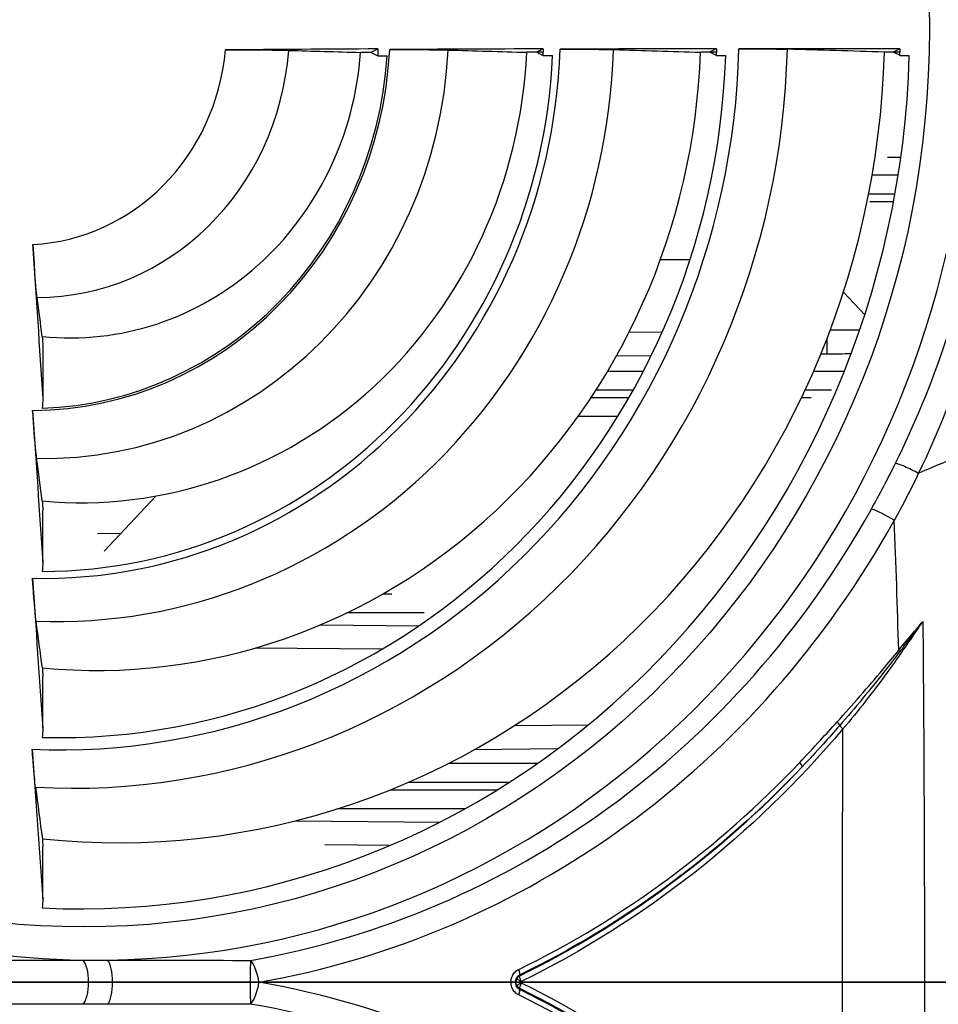
# Model space of a CAD drawing. Extents: x -255 to 246, y -175 to 175.
# Drawn here: x -196 to -138, y -1 to 61 of the extents above; entities that cross this region are included whole.
import ezdxf

# ---------------------------------------------------------------- set-up
doc = ezdxf.new("R2010")
doc.units = 0
doc.layers.add('ORTHO$2', color=7, linetype='CONTINUOUS')
doc.layers.add('TOP$1', color=7, linetype='CONTINUOUS')

msp = doc.modelspace()

# ---------------------------------------------------------------- linework, layer by layer
at = {"layer": 'ORTHO$2', "color": 155, "linetype": 'CONTINUOUS'}
for p, q in [((-248.131, 0, 39.76), (-194.4, 0, 59.056)), ((-147.313, 0, 73.692), (-247.406, 0, 37.747)), ((-246.683, 0, 41.277), (-194.627, 0, 59.971)), ((-136.269, 0, 83.037), (-246.599, 0, 43.416)), ((-245.359, 0, 46.157), (-138.97, 0, 84.363)), ((-217.203, 0, -36.052), (54.266, 0, -36.052)), ((54.44, 0, -2.853), (-215.241, 0, -2.853)), ((-215.203, 0, -0.644), (51.193, 0, -0.644)), ((-215.154, 0, 0.461), (50.954, 0, 0.461)), ((51.005, 0, 10.539), (-214.874, 0, 10.539)), ((-214.821, 0, 12), (-140.64, 0, 12)), ((-27.917, 0, -142.515), (-212.083, 0, -142.515)), ((-128.505, 0, 47.931), (-209.206, 0, 12)), ((-206.061, 0, -53.142), (-151.039, 0, -53.142)), ((-151.039, 0, -141.858), (-206.061, 0, -141.858)), ((-205.833, 0, 13.283), (-128.898, 0, 47.537)), ((-128.424, 0, 46.472), (-203.224, 0, 13.169)), ((-203.224, 0, 13.169), (-143.996, 0, 13.169)), ((-157.51, 0, -55.141), (-199.59, 0, -55.141)), ((-199.59, 0, -139.859), (-157.51, 0, -139.859)), ((-199.511, 0, -144.026), (-20.267, 0, -144.026)), ((-20.264, 0, -145), (-199.478, 0, -145)), ((-157.819, 0, -57.234), (-199.281, 0, -57.234)), ((-199.281, 0, -55.38), (-157.819, 0, -55.38)), ((-199.281, 0, -137.766), (-157.819, 0, -137.766)), ((-199.281, 0, -135.911), (-157.819, 0, -135.911)), ((-157.819, 0, -139.62), (-199.281, 0, -139.62)), ((-157.819, 0, -59.089), (-199.281, 0, -59.089)), ((-195.417, 0, 68.723), (-150.946, 0, 84.693)), ((-195.399, 0, 72.15), (-162.2, 0, 84.073)), ((-195.389, 0, 74.559), (-172.922, 0, 82.628)), ((-195.378, 0, 76.066), (-183.245, 0, 80.424)), ((-147.904, 0, 83.357), (-195.21, 0, 66.369)), ((-158.836, 0, 82.755), (-194.946, 0, 69.787)), ((-173.075, 0, 82.597), (-194.787, 0, 74.8)), ((-162.671, 0, 84.023), (-194.786, 0, 72.49)), ((-151.777, 0, 84.674), (-194.785, 0, 69.229)), ((-140.23, 0, 84.437), (-194.784, 0, 64.846)), ((-186.829, 0, 62.771), (-147.006, 0, 77.073)), ((-186.42, 0, 61.922), (-148.037, 0, 75.705)), ((-157.819, 0, -55.38), (-157.819, 0, -57.234)), ((-157.819, 0, -59.089), (-157.819, 0, -57.234)), ((-157.819, 0, -135.911), (-157.819, 0, -137.766)), ((-157.819, 0, -139.62), (-157.819, 0, -137.766)), ((-155.984, 0, -56.2), (-157.571, 0, -55.241)), ((-157.571, 0, -139.759), (-155.984, 0, -138.8)), ((-155.937, 0, -56.124), (-157.51, 0, -55.141)), ((-157.51, 0, -139.859), (-155.937, 0, -138.876)), ((-155.984, 0, -56.2), (-154.397, 0, -57.158)), ((-154.397, 0, -137.842), (-155.984, 0, -138.8)), ((-150.976, 0, -53.229), (-150.976, 0, -55.228)), ((-150.976, 0, -53.229), (-147.624, 0, -53.229)), ((-147.624, 0, -55.228), (-150.976, 0, -55.228)), ((-147.624, 0, -141.771), (-150.976, 0, -141.771)), ((-150.976, 0, -139.772), (-150.976, 0, -141.771)), ((-150.976, 0, -139.772), (-147.624, 0, -139.772)), ((-147.624, 0, -53.229), (-147.624, 0, -55.228)), ((-147.624, 0, -139.772), (-147.624, 0, -141.771)), ((-147.561, 0, -53.142), (-92.439, 0, -53.142)), ((-92.439, 0, -141.858), (-147.561, 0, -141.858)), ((-142.616, 0, -56.2), (-144.203, 0, -57.158)), ((-144.203, 0, -137.842), (-142.616, 0, -138.8)), ((-143.346, 0, 14.923), (-143.344, 0, 14.921)), ((-143.344, 0, 14.921), (-138.813, 0, 14.921)), ((-143.278, 0, 17.32), (-143.276, 0, 17.318)), ((-134.721, 0, 17.318), (-143.276, 0, 17.318)), ((-141.09, 0, -55.141), (-142.663, 0, -56.124)), ((-142.663, 0, -138.876), (-141.09, 0, -139.859)), ((-141.029, 0, -55.241), (-142.616, 0, -56.2)), ((-142.616, 0, -138.8), (-141.029, 0, -139.759)), ((-142.579, 0, 18), (-134.539, 0, 18)), ((-98.91, 0, -55.141), (-141.09, 0, -55.141)), ((-141.09, 0, -139.859), (-98.91, 0, -139.859)), ((-140.781, 0, -57.234), (-140.781, 0, -55.38)), ((-99.219, 0, -57.234), (-140.781, 0, -57.234)), ((-140.781, 0, -55.38), (-99.219, 0, -55.38)), ((-140.781, 0, -57.234), (-140.781, 0, -59.089)), ((-99.219, 0, -59.089), (-140.781, 0, -59.089)), ((-140.781, 0, -135.911), (-140.781, 0, -137.766)), ((-140.781, 0, -137.766), (-99.219, 0, -137.766)), ((-140.781, 0, -135.911), (-99.219, 0, -135.911)), ((-99.219, 0, -139.62), (-140.781, 0, -139.62)), ((-140.781, 0, -139.62), (-140.781, 0, -137.766))]:
    msp.add_line(p, q, dxfattribs=at)
at = {"layer": 'ORTHO$2', "color": 155, "linetype": 'CONTINUOUS', "extrusion": (0, 1, 0)}
for centre, radius in [((182, -92.5), 24.501), ((182, -92.5), 19), ((182, -92.5), 18), ((182, -92.5), 17.5), ((182, -92.5), 16), ((120, -92.5), 24.501)]:
    msp.add_circle(centre, radius, dxfattribs=at)
at = {"layer": 'ORTHO$2', "color": 155, "linetype": 'CONTINUOUS', "extrusion": (0, -1, 0)}
for centre, radius in [((-182, -92.5), 23.002), ((-182, -92.5), 23), ((-182, -92.5), 0.197), ((-120, -92.5), 23.002), ((-120, -92.5), 23), ((-120, -92.5), 19)]:
    msp.add_circle(centre, radius, dxfattribs=at)
for centre, radius, start, end in [((-148.875, -55.286), 140, 85.94308, 133.56488), ((-142.579, 17.3), 0.7, 90, 178.37992), ((-139.253, 80.373), 4, 41.75398, 85.94308)]:
    msp.add_arc(centre, radius, start, end, dxfattribs=at)
for centre, major_axis, ratio, start_param, end_param in [((0, 0, 14.497), (6000.661, 0), 0.026186, 4.677036, 4.707749), ((-194.907, 0, 60.468), (-0.507, 0, 1.412), 0.069086, 3.141593, 4.328417), ((-186.927, 0, 63.333), (-0.507, 0, 1.412), 0.070357, 1.954769, 3.141593), ((-148.877, 0, -55.157), (139.88, 0, 3.204), 0.999657, 1.72599, 1.796065), ((-148.874, 0, -55.237), (-139.95, 0, 3.206), 0.999657, 4.909044, 4.913302), ((-148.877, 0, -55.156), (139.878, 0, 3.204), 0.999657, 1.650897, 1.720606), ((-148.874, 0, -55.236), (-139.949, 0, 3.206), 0.999657, 4.834008, 4.838248), ((-148.877, 0, -55.156), (139.878, 0, 3.204), 0.999657, 1.572866, 1.643263), ((-154.72, 0, -52.163), (-0.978, 0, 1.745), 0.478603, 2.277713, 3.093025), ((-154.72, 0, -142.837), (0.978, 0, 1.745), 0.478603, 0.048568, 0.86388), ((-148.874, 0, -55.236), (-139.949, 0, 3.206), 0.999657, 4.75603, 4.760266), ((-148.877, 0, -55.156), (139.878, 0, 3.204), 0.999657, 1.490313, 1.562686), ((-147.294, 0, 73.635), (-0.744, 0, 2.071), 0.000637, 4.739977, 6.283185), ((-146.172, 0, 77.969), (-0.507, 0, 1.412), 0.782505, 1.954769, 3.141593), ((-144.884, 0, 78.422), (0.489, 0, -1.418), 0.803079, 5.106506, 6.280845), ((-143.88, 0, -52.163), (-0.978, 0, -1.745), 0.478603, 0.048568, 0.86388), ((-143.88, 0, -142.837), (0.978, 0, -1.745), 0.478603, 2.277713, 3.093025), ((-144.516, 0, -39.895), (0.752, 0, -1.853), 0.012463, 0.961921, 1.537491), ((-118.453, 0, 1.327), (-27.039, 0, 75.292), 0.995406, 5.896276, 6.268622), ((-142.579, 0, 17.3), (0, 0, -0.7), 0.997039, 3.141593, 4.686209), ((-148.874, 0, -55.236), (-139.949, 0, 3.206), 0.999657, 4.673504, 4.677757), ((-140.64, 0, 15), (0, 0, 3), 0.609312, 3.141593, 4.686209)]:
    msp.add_ellipse(centre, major_axis=major_axis, ratio=ratio, start_param=start_param, end_param=end_param, dxfattribs=at)
at = {"layer": 'ORTHO$2', "color": 155, "linetype": 'CONTINUOUS'}
for points, degree in [([(-149.009, 0, -45), (-176.172, 0, -45), (-203.331, 0, -45), (-230.483, 0, -45)], 3), ([(-230.477, 0, -51.624), (-194.163, 0, -51.624), (-157.836, 0, -51.624), (-121.502, 0, -51.624)], 3), ([(-121.484, 0, -52.5), (-157.812, 0, -52.5), (-194.133, 0, -52.5), (-230.442, 0, -52.5)], 3), ([(-144.468, 0, -39.948), (-170.922, 0, -39.948), (-197.372, 0, -39.948), (-223.815, 0, -39.948)], 3), ([(-223.741, 0, -38), (-130.237, 0, -38), (-36.655, 0, -38), (56.905, 0, -38)], 3), ([(-27.849, 0, -143.66), (-86.439, 0, -143.653), (-145.021, 0, -143.623), (-203.579, 0, -143.571)], 3), ([(-195.417, 0, 68.723), (-195.194, 0, 67.641), (-194.975, 0, 66.434), (-194.742, 0, 65.113)], 3), ([(-195.399, 0, 72.15), (-195.183, 0, 71.367), (-194.972, 0, 70.462), (-194.742, 0, 69.448)], 3), ([(-195.389, 0, 74.559), (-195.178, 0, 74.043), (-194.972, 0, 73.406), (-194.742, 0, 72.66)], 3), ([(-195.378, 0, 76.066), (-195.173, 0, 75.804), (-194.976, 0, 75.418), (-194.742, 0, 74.925)], 3), ([(-194.742, 0, 74.925), (-194.757, 0, 74.884), (-194.772, 0, 74.842), (-194.787, 0, 74.8)], 3), ([(-194.742, 0, 72.66), (-194.757, 0, 72.604), (-194.771, 0, 72.547), (-194.786, 0, 72.49)], 3), ([(-194.742, 0, 69.448), (-194.756, 0, 69.376), (-194.771, 0, 69.303), (-194.785, 0, 69.229)], 3), ([(-194.742, 0, 65.113), (-194.756, 0, 65.025), (-194.77, 0, 64.935), (-194.784, 0, 64.846)], 3), ([(-194.627, 0, 59.971), (-192.029, 0, 60.904), (-189.427, 0, 61.839), (-186.829, 0, 62.771)], 3), ([(-186.42, 0, 61.922), (-189.079, 0, 60.967), (-191.74, 0, 60.011), (-194.4, 0, 59.056)], 3), ([(-173.663, 0, 82.497), (-173.663, 0, 82.495), (-173.663, 0, 82.494), (-173.663, 0, 82.492)], 3), ([(-163.262, 0, 83.967), (-163.262, 0, 83.966), (-163.262, 0, 83.965), (-163.262, 0, 83.963)], 3), ([(-158.836, 0, 82.755), (-158.697, 0, 82.599), (-158.558, 0, 82.444), (-158.42, 0, 82.289)], 3), ([(-157.571, 0, -55.241), (-157.551, 0, -55.207), (-157.53, 0, -55.174), (-157.51, 0, -55.141)], 3), ([(-157.51, 0, -139.859), (-157.53, 0, -139.826), (-157.551, 0, -139.793), (-157.571, 0, -139.759)], 3), ([(-154.72, 0, -141.348), (-155.729, 0, -141.066), (-156.653, 0, -140.545), (-157.51, 0, -139.859)], 3), ([(-155.937, 0, -56.124), (-155.953, 0, -56.149), (-155.969, 0, -56.174), (-155.984, 0, -56.2)], 3), ([(-155.984, 0, -138.8), (-155.969, 0, -138.826), (-155.953, 0, -138.851), (-155.937, 0, -138.876)], 3), ([(-153.784, 0, -53.928), (-154.669, 0, -54.415), (-155.368, 0, -55.213), (-155.937, 0, -56.124)], 3), ([(-155.937, 0, -138.876), (-155.368, 0, -139.787), (-154.669, 0, -140.585), (-153.784, 0, -141.072)], 3), ([(-154.72, 0, -53.652), (-153.506, 0, -53.312), (-152.271, 0, -53.158), (-151.039, 0, -53.142)], 3), ([(-151.039, 0, -141.858), (-152.271, 0, -141.842), (-153.506, 0, -141.688), (-154.72, 0, -141.348)], 3), ([(-151.039, 0, -53.142), (-151.956, 0, -53.173), (-152.879, 0, -53.412), (-153.784, 0, -53.928)], 3), ([(-153.784, 0, -53.928), (-152.927, 0, -53.474), (-151.96, 0, -53.23), (-150.976, 0, -53.229)], 3), ([(-153.784, 0, -141.072), (-152.879, 0, -141.588), (-151.956, 0, -141.827), (-151.039, 0, -141.858)], 3), ([(-150.976, 0, -141.771), (-151.959, 0, -141.77), (-152.928, 0, -141.526), (-153.784, 0, -141.072)], 3), ([(-152.371, 0, 84.661), (-152.374, 0, 84.593), (-152.378, 0, 84.525), (-152.382, 0, 84.457)], 3), ([(-152.37, 0, 84.665), (-152.371, 0, 84.664), (-152.371, 0, 84.662), (-152.371, 0, 84.661)], 3), ([(-134.196, 0, -45), (-137.858, 0, -45), (-143.318, 0, -45), (-149.009, 0, -45)], 3), ([(-148.929, 0, -41.948), (-147.456, 0, -41.252), (-145.978, 0, -40.56), (-144.468, 0, -39.948)], 3), ([(-134.115, 0, -41.927), (-137.777, 0, -41.926), (-143.238, 0, -41.933), (-148.929, 0, -41.948)], 3), ([(-144.068, 0, -40.948), (-145.68, 0, -41.258), (-147.303, 0, -41.603), (-148.929, 0, -41.948)], 3), ([(-148.037, 0, 75.705), (-147.161, 0, 76.02), (-146.367, 0, 76.305), (-145.665, 0, 76.557)], 3), ([(-146.771, 0, 82.088), (-147.149, 0, 82.511), (-147.526, 0, 82.934), (-147.904, 0, 83.357)], 3), ([(-147.624, 0, -53.229), (-146.641, 0, -53.23), (-145.672, 0, -53.474), (-144.816, 0, -53.928)], 3), ([(-144.816, 0, -141.072), (-145.673, 0, -141.526), (-146.64, 0, -141.77), (-147.624, 0, -141.771)], 3), ([(-144.816, 0, -53.928), (-145.721, 0, -53.412), (-146.644, 0, -53.173), (-147.561, 0, -53.142)], 3), ([(-147.561, 0, -53.142), (-146.329, 0, -53.158), (-145.094, 0, -53.312), (-143.88, 0, -53.652)], 3), ([(-143.88, 0, -141.348), (-145.094, 0, -141.688), (-146.329, 0, -141.842), (-147.561, 0, -141.858)], 3), ([(-147.561, 0, -141.858), (-146.644, 0, -141.827), (-145.721, 0, -141.588), (-144.816, 0, -141.072)], 3), ([(-147.006, 0, 77.073), (-146.578, 0, 77.226), (-146.159, 0, 77.374), (-145.748, 0, 77.515)], 3), ([(-144.398, 0, 77.004), (-144.811, 0, 76.861), (-145.234, 0, 76.712), (-145.665, 0, 76.557)], 3), ([(-142.663, 0, -56.124), (-143.232, 0, -55.213), (-143.931, 0, -54.415), (-144.816, 0, -53.928)], 3), ([(-144.816, 0, -141.072), (-143.931, 0, -140.585), (-143.232, 0, -139.787), (-142.663, 0, -138.876)], 3), ([(-143.88, 0, -53.652), (-142.871, 0, -53.934), (-141.947, 0, -54.455), (-141.09, 0, -55.141)], 3), ([(-143.276, 0, 17.32), (-143.345, 0, 14.923)], 1), ([(-142.616, 0, -56.2), (-142.631, 0, -56.174), (-142.647, 0, -56.149), (-142.663, 0, -56.124)], 3), ([(-142.663, 0, -138.876), (-142.647, 0, -138.851), (-142.631, 0, -138.826), (-142.616, 0, -138.8)], 3), ([(-141.09, 0, -55.141), (-141.07, 0, -55.174), (-141.049, 0, -55.207), (-141.029, 0, -55.241)], 3), ([(-141.029, 0, -139.759), (-141.049, 0, -139.793), (-141.07, 0, -139.826), (-141.09, 0, -139.859)], 3), ([(-140.825, 0, 84.473), (-140.83, 0, 84.388), (-140.834, 0, 84.303), (-140.839, 0, 84.218)], 3), ([(-140.825, 0, 84.477), (-140.825, 0, 84.476), (-140.825, 0, 84.474), (-140.825, 0, 84.473)], 3), ([(-138.813, 0, 14.921), (-137.541, 0, 14.921), (-136.139, 0, 14.484), (-134.632, 0, 14.185)], 3)]:
    msp.add_open_spline(points, degree=degree, dxfattribs=at)
for points, knots in [([(-183.245, 0, 80.424), (-182.809, 0, 80.534), (-182.348, 0, 80.571), (-181.452, 0, 80.491), (-181.005, 0, 80.374), (-180.493, 0, 80.14), (-180.392, 0, 80.089), (-180.293, 0, 80.034)], [0, 0, 0, 0, 0.444243, 0.444243, 0.888606, 0.888606, 1, 1, 1, 1]), ([(-172.922, 0, 82.628), (-172.481, 0, 82.704), (-172.02, 0, 82.706), (-171.136, 0, 82.56), (-170.701, 0, 82.409), (-169.913, 0, 81.977), (-169.55, 0, 81.688), (-169.25, 0, 81.351)], [0, 0, 0, 0, 0.332579, 0.332579, 0.665191, 0.665191, 1, 1, 1, 1]), ([(-162.2, 0, 84.073), (-161.755, 0, 84.115), (-161.296, 0, 84.082), (-160.426, 0, 83.867), (-160.004, 0, 83.684), (-159.63, 0, 83.439), (-159.337, 0, 83.247), (-159.068, 0, 83.015), (-158.836, 0, 82.755)], [0, 0, 0, 0, 0.360182, 0.360182, 0.720382, 0.720382, 0.720382, 1, 1, 1, 1]), ([(-155.984, 0, -56.2), (-156.108, 0, -56.405), (-156.269, 0, -56.592), (-156.639, 0, -56.897), (-156.853, 0, -57.02), (-157.313, 0, -57.189), (-157.568, 0, -57.234), (-157.819, 0, -57.234)], [0, 0, 0, 0, 0.328202, 0.328202, 0.656409, 0.656409, 1, 1, 1, 1]), ([(-157.819, 0, -55.38), (-157.786, 0, -55.38), (-157.753, 0, -55.375), (-157.707, 0, -55.359), (-157.692, 0, -55.352), (-157.649, 0, -55.328), (-157.623, 0, -55.307), (-157.59, 0, -55.27), (-157.58, 0, -55.256), (-157.571, 0, -55.241)], [0, 0, 0, 0, 0.329403, 0.329403, 0.498103, 0.498103, 0.826445, 0.826445, 1, 1, 1, 1]), ([(-154.397, 0, -57.158), (-154.629, 0, -57.541), (-154.929, 0, -57.889), (-155.619, 0, -58.459), (-156.018, 0, -58.688), (-156.877, 0, -59.004), (-157.351, 0, -59.089), (-157.819, 0, -59.089)], [0, 0, 0, 0, 0.328241, 0.328241, 0.656484, 0.656484, 1, 1, 1, 1]), ([(-157.819, 0, -137.766), (-157.579, 0, -137.766), (-157.336, 0, -137.807), (-156.883, 0, -137.966), (-156.667, 0, -138.085), (-156.284, 0, -138.392), (-156.114, 0, -138.586), (-155.984, 0, -138.8)], [0, 0, 0, 0, 0.328391, 0.328391, 0.656799, 0.656799, 1, 1, 1, 1]), ([(-157.819, 0, -135.911), (-157.371, 0, -135.911), (-156.918, 0, -135.989), (-156.073, 0, -136.285), (-155.671, 0, -136.508), (-154.956, 0, -137.079), (-154.639, 0, -137.442), (-154.397, 0, -137.842)], [0, 0, 0, 0, 0.328337, 0.328337, 0.656682, 0.656682, 1, 1, 1, 1]), ([(-157.571, 0, -139.759), (-157.58, 0, -139.744), (-157.59, 0, -139.73), (-157.623, 0, -139.693), (-157.649, 0, -139.672), (-157.692, 0, -139.648), (-157.707, 0, -139.641), (-157.753, 0, -139.625), (-157.786, 0, -139.62), (-157.819, 0, -139.62)], [0, 0, 0, 0, 0.173792, 0.173792, 0.502131, 0.502131, 0.670045, 0.670045, 1, 1, 1, 1]), ([(-157.51, 0, -55.141), (-157.481, 0, -55.118), (-157.452, 0, -55.095), (-157.015, 0, -54.752), (-156.583, 0, -54.461), (-155.685, 0, -53.979), (-155.21, 0, -53.789), (-154.72, 0, -53.652)], [0, 0, 0, 0, 0.033847, 0.033847, 0.51161, 0.51161, 1, 1, 1, 1]), ([(-150.976, 0, -55.228), (-151.443, 0, -55.228), (-151.918, 0, -55.313), (-152.776, 0, -55.629), (-153.175, 0, -55.858), (-153.865, 0, -56.427), (-154.166, 0, -56.775), (-154.397, 0, -57.158)], [0, 0, 0, 0, 0.343517, 0.343517, 0.67176, 0.67176, 1, 1, 1, 1]), ([(-154.397, 0, -137.842), (-154.156, 0, -138.242), (-153.838, 0, -138.604), (-153.124, 0, -139.175), (-152.721, 0, -139.398), (-151.877, 0, -139.695), (-151.423, 0, -139.772), (-150.976, 0, -139.772)], [0, 0, 0, 0, 0.343322, 0.343322, 0.671666, 0.671666, 1, 1, 1, 1]), ([(-151.039, 0, -53.142), (-151.022, 0, -53.165), (-151.006, 0, -53.187), (-150.985, 0, -53.216), (-150.981, 0, -53.223), (-150.976, 0, -53.229)], [0, 0, 0, 0, 0.77208, 0.77208, 1, 1, 1, 1]), ([(-150.976, 0, -141.771), (-150.981, 0, -141.777), (-150.985, 0, -141.784), (-151.006, 0, -141.813), (-151.022, 0, -141.835), (-151.039, 0, -141.858)], [0, 0, 0, 0, 0.22792, 0.22792, 1, 1, 1, 1]), ([(-150.946, 0, 84.693), (-150.499, 0, 84.7), (-150.044, 0, 84.629), (-149.195, 0, 84.346), (-148.79, 0, 84.129), (-148.436, 0, 83.855), (-148.244, 0, 83.706), (-148.065, 0, 83.539), (-147.904, 0, 83.357)], [0, 0, 0, 0, 0.394104, 0.394104, 0.788219, 0.788219, 0.788219, 1, 1, 1, 1]), ([(-149.009, 0, -45), (-148.987, 0, -44.167), (-148.965, 0, -43.333), (-148.941, 0, -42.423), (-148.939, 0, -42.346), (-148.935, 0, -42.162), (-148.932, 0, -42.055), (-148.929, 0, -41.948)], [0, 0, 0, 0, 0.81904, 0.81904, 0.89461, 0.89461, 1, 1, 1, 1]), ([(-148.037, 0, 75.705), (-142.32, 0, 77.759), (-136.482, 0, 79.139), (-124.576, 0, 80.602), (-118.458, 0, 80.671), (-112.415, 0, 80.047)], [0, 0, 0, 0, 0.5, 0.5, 1, 1, 1, 1]), ([(-147.624, 0, -53.229), (-147.619, 0, -53.223), (-147.615, 0, -53.216), (-147.594, 0, -53.187), (-147.578, 0, -53.165), (-147.561, 0, -53.142)], [0, 0, 0, 0, 0.22792, 0.22792, 1, 1, 1, 1]), ([(-144.203, 0, -57.158), (-144.444, 0, -56.758), (-144.762, 0, -56.396), (-145.476, 0, -55.825), (-145.879, 0, -55.602), (-146.723, 0, -55.305), (-147.177, 0, -55.228), (-147.624, 0, -55.228)], [0, 0, 0, 0, 0.343322, 0.343322, 0.671666, 0.671666, 1, 1, 1, 1]), ([(-147.624, 0, -139.772), (-147.157, 0, -139.772), (-146.682, 0, -139.687), (-145.824, 0, -139.371), (-145.425, 0, -139.142), (-144.735, 0, -138.573), (-144.434, 0, -138.225), (-144.203, 0, -137.842)], [0, 0, 0, 0, 0.343517, 0.343517, 0.67176, 0.67176, 1, 1, 1, 1]), ([(-147.561, 0, -141.858), (-147.578, 0, -141.835), (-147.594, 0, -141.813), (-147.615, 0, -141.784), (-147.619, 0, -141.777), (-147.624, 0, -141.771)], [0, 0, 0, 0, 0.77208, 0.77208, 1, 1, 1, 1]), ([(-112.659, 0, 77.919), (-118.539, 0, 78.525), (-124.485, 0, 78.457), (-136.07, 0, 77.034), (-141.75, 0, 75.69), (-147.313, 0, 73.692)], [0, 0, 0, 0, 0.5, 0.5, 1, 1, 1, 1]), ([(-143.344, 0, 14.921), (-143.354, 0, 14.586), (-143.422, 0, 14.247), (-143.663, 0, 13.619), (-143.839, 0, 13.322), (-144.275, 0, 12.809), (-144.54, 0, 12.586), (-145.121, 0, 12.244), (-145.446, 0, 12.121), (-145.777, 0, 12.056), (-145.967, 0, 12.019), (-146.162, 0, 12), (-146.357, 0, 12)], [0, 0, 0, 0, 0.21841, 0.21841, 0.436888, 0.436888, 0.655853, 0.655853, 0.875075, 0.875075, 0.875075, 1, 1, 1, 1]), ([(-145.748, 0, 77.515), (-142.61, 0, 78.597), (-140.141, 0, 79.449), (-136.484, 0, 80.711), (-135.325, 0, 81.11), (-134.796, 0, 81.296), (-134.738, 0, 81.318), (-134.739, 0, 81.319)], [0, 0, 0, 0, 0.438158, 0.438158, 0.876315, 0.876315, 1, 1, 1, 1]), ([(-144.468, 0, -39.948), (-143.264, 0, -39.703), (-142.064, 0, -39.428), (-139.632, 0, -39.082), (-138.409, 0, -39), (-137.179, 0, -39)], [0, 0, 0, 0, 0.5, 0.5, 1, 1, 1, 1]), ([(-133.344, 0, 80.843), (-133.343, 0, 80.843), (-133.401, 0, 80.821), (-133.928, 0, 80.635), (-135.081, 0, 80.233), (-138.726, 0, 78.966), (-141.245, 0, 78.091), (-144.398, 0, 77.004)], [0, 0, 0, 0, 0.124401, 0.124401, 0.5622, 0.5622, 1, 1, 1, 1]), ([(-140.781, 0, -59.089), (-141.229, 0, -59.089), (-141.682, 0, -59.011), (-142.527, 0, -58.715), (-142.929, 0, -58.492), (-143.644, 0, -57.921), (-143.961, 0, -57.558), (-144.203, 0, -57.158)], [0, 0, 0, 0, 0.328337, 0.328337, 0.656682, 0.656682, 1, 1, 1, 1]), ([(-144.203, 0, -137.842), (-143.971, 0, -137.459), (-143.671, 0, -137.111), (-142.981, 0, -136.541), (-142.582, 0, -136.312), (-141.723, 0, -135.996), (-141.249, 0, -135.911), (-140.781, 0, -135.911)], [0, 0, 0, 0, 0.328241, 0.328241, 0.656484, 0.656484, 1, 1, 1, 1]), ([(-137.218, 0, -40), (-138.351, 0, -40), (-139.495, 0, -40.098), (-141.789, 0, -40.463), (-142.925, 0, -40.727), (-144.068, 0, -40.948)], [0, 0, 0, 0, 0.5, 0.5, 1, 1, 1, 1]), ([(-141.09, 0, -139.859), (-141.119, 0, -139.882), (-141.148, 0, -139.905), (-141.585, 0, -140.248), (-142.017, 0, -140.539), (-142.915, 0, -141.021), (-143.39, 0, -141.211), (-143.88, 0, -141.348)], [0, 0, 0, 0, 0.033847, 0.033847, 0.51161, 0.51161, 1, 1, 1, 1]), ([(-143.276, 0, 17.318), (-143.283, 0, 17.079), (-143.29, 0, 16.84), (-143.313, 0, 16.041), (-143.328, 0, 15.481), (-143.344, 0, 14.921)], [0, 0, 0, 0, 0.299231, 0.299231, 1, 1, 1, 1]), ([(-140.781, 0, -57.234), (-141.021, 0, -57.234), (-141.264, 0, -57.193), (-141.717, 0, -57.034), (-141.933, 0, -56.915), (-142.316, 0, -56.608), (-142.486, 0, -56.414), (-142.616, 0, -56.2)], [0, 0, 0, 0, 0.328391, 0.328391, 0.656799, 0.656799, 1, 1, 1, 1]), ([(-142.616, 0, -138.8), (-142.492, 0, -138.595), (-142.331, 0, -138.408), (-141.961, 0, -138.103), (-141.747, 0, -137.98), (-141.287, 0, -137.811), (-141.032, 0, -137.766), (-140.781, 0, -137.766)], [0, 0, 0, 0, 0.328202, 0.328202, 0.656409, 0.656409, 1, 1, 1, 1]), ([(-141.029, 0, -55.241), (-141.02, 0, -55.256), (-141.01, 0, -55.27), (-140.977, 0, -55.307), (-140.951, 0, -55.328), (-140.908, 0, -55.352), (-140.893, 0, -55.359), (-140.847, 0, -55.375), (-140.814, 0, -55.38), (-140.781, 0, -55.38)], [0, 0, 0, 0, 0.173792, 0.173792, 0.502131, 0.502131, 0.670045, 0.670045, 1, 1, 1, 1]), ([(-140.781, 0, -139.62), (-140.814, 0, -139.62), (-140.847, 0, -139.625), (-140.893, 0, -139.641), (-140.908, 0, -139.648), (-140.951, 0, -139.672), (-140.977, 0, -139.693), (-141.01, 0, -139.73), (-141.02, 0, -139.744), (-141.029, 0, -139.759)], [0, 0, 0, 0, 0.329403, 0.329403, 0.498103, 0.498103, 0.826445, 0.826445, 1, 1, 1, 1]), ([(-134.387, 0, 11.709), (-135.359, 0, 11.75), (-136.328, 0, 11.81), (-138.417, 0, 11.934), (-139.538, 0, 12), (-140.64, 0, 12)], [0, 0, 0, 0, 0.460816, 0.460816, 1, 1, 1, 1])]:
    msp.add_open_spline(points, degree=3, knots=knots, dxfattribs=at)
at = {"layer": 'TOP$1', "color": 155, "linetype": 'CONTINUOUS'}
for p, q in [((-163.691, 58.531), (-163.686, 58.531)), ((-163.263, 58.532), (-163.689, 58.532)), ((-152.371, 58.539), (-152.793, 58.538)), ((-140.825, 58.546), (-141.244, 58.545)), ((-142.566, 50.809), (-140.931, 50.809)), ((-141.133, 49.609), (-142.786, 49.609)), ((-142.712, 49.143), (-141.219, 49.143)), ((-154.041, 45.46), (-155.891, 45.477)), ((-144.373, 43.433), (-143.034, 42.01)), ((-157.864, 40.912), (-155.778, 40.932)), ((-145.428, 40.458), (-145.42, 39.531)), ((-156.482, 39.425), (-158.664, 39.405)), ((-145.42, 39.531), (-145.801, 39.527)), ((-159.206, 38.465), (-156.967, 38.465)), ((-146.25, 38.465), (-144.309, 38.465)), ((-157.612, 37.265), (-159.944, 37.265)), ((-145.132, 37.265), (-146.792, 37.265)), ((-160.249, 36.799), (-157.875, 36.799)), ((-147.012, 36.799), (-146.404, 36.799)), ((-158.587, 35.599), (-161.072, 35.599)), ((-187.637, 30.598), (-190.896, 27.135)), ((-191.315, 28.249), (-189.834, 28.263)), ((-173.323, 24.455), (-172.782, 24.455)), ((-170.754, 23.255), (-175.595, 23.255)), ((-177.277, 22.493), (-171.096, 22.434)), ((-173.431, 20.957), (-181.394, 21.032)), ((-165.064, 16.155), (-160.431, 16.199)), ((-162.368, 14.681), (-167.608, 14.631)), ((-169.215, 13.777), (-163.618, 13.777)), ((-165.406, 12.577), (-171.766, 12.577)), ((-172.88, 12.111), (-166.147, 12.111)), ((-168.194, 10.911), (-176.215, 10.911)), ((-178.845, 10.164), (-169.762, 10.077)), ((-172.901, 8.607), (-177.012, 8.647)), ((-164.76, 0.446), (-164.736, 0.399)), ((-164.736, -0.399), (-164.76, -0.446))]:
    msp.add_line(p, q, dxfattribs=at)
for centre, major_axis, ratio, start_param, end_param in [((-191.434, 59.999), (0, 58.615), 0.941153, 3.155774, 7.311419), ((-190.446, 59.999), (0, 60.807), 0.941153, 0.069141, 2.978412), ((-193.638, 59.999), (0, -45.377), 0.941153, 6.241512, 7.82653), ((-194.726, 59.999), (0, -34.582), 0.941153, 6.262492, 7.817183), ((-195.491, 59.999), (0, -24.013), 0.941153, 0.004526, 1.516761), ((-195.969, 59.999), (0, -13.578), 0.941153, 0.046234, 1.473482), ((-192.865, 59.999), (0, 47.79), 0.941153, 3.089443, 4.685629), ((-193.922, 59.999), (0, 37.302), 0.941153, 3.106072, 4.677403), ((-194.665, 59.999), (0, 27.035), 0.941153, 3.12307, 4.663244), ((-195.13, 59.999), (0, 16.899), 0.941153, 3.143003, 4.632501), ((-195.499, 59.999), (0, -23.882), 0.941153, 0.031669, 1.499884), ((-194.764, 59.999), (0, -34.139), 0.941153, 6.282504, 7.804721), ((-193.002, 59.999), (0, -19.443), 0.941153, 6.185582, 7.777862), ((-193.727, 59.999), (0, -44.603), 0.941153, 6.257967, 7.816507), ((-192.332, 59.999), (0, -55.384), 0.941153, 6.236125, 7.823964), ((-192.335, 59.999), (0, -29.821), 0.941153, 6.195858, 7.804652), ((-191.35, 59.999), (0, -40.378), 0.941153, 6.19279, 7.817768), ((-189.992, 59.999), (0, -51.224), 0.941153, 6.18373, 7.82559), ((-148.873, 55.15), (-139.916, -0.084), 0.026177, 4.890519, 4.960623), ((-148.873, 55.15), (-131.911, -0.079), 0.026177, 4.904825, 4.90987), ((-148.875, 61.931), (-139.987, -0.084), 0.026177, 1.392755, 1.397011), ((-148.873, 55.109), (-139.914, -0.084), 0.026177, 4.815417, 4.885141), ((-148.873, 55.109), (-131.909, -0.079), 0.026177, 4.824953, 4.829615), ((-148.875, 61.973), (-139.986, -0.084), 0.026177, 1.46782, 1.472058), ((-148.873, 55.089), (-139.914, -0.084), 0.026177, 4.737388, 4.807788), ((-148.873, 55.089), (-131.909, -0.079), 0.026177, 4.742105, 4.7465), ((-148.875, 61.994), (-139.986, -0.084), 0.026177, 1.545808, 1.550042), ((-148.873, 55.093), (-139.914, -0.084), 0.026177, 4.654832, 4.727205), ((-148.873, 55.093), (-131.909, -0.079), 0.026177, 4.654527, 4.658744), ((-148.875, 61.989), (-139.986, -0.084), 0.026177, 1.628322, 1.632571), ((-145.42, 51.39), (18.5, 0.176), 0.026185, 1.316328, 1.36245), ((-145.434, 40.546), (20, 0.176), 0.024221, 1.466415, 1.559333), ((-145.42, 39.046), (18.5, 0.176), 0.026185, 1.487909, 1.570547), ((-190.763, 59.999), (0, -59.416), 0.941153, 0.16318, 1.037196), ((-141.68, 29.071), (1.311, -0.729), 0.17191, 1.270928, 2.457752), ((-190.446, 59.999), (0, 60.807), 0.941153, 3.304773, 4.178789), ((-191.434, 59.999), (0, 58.615), 0.941153, 2.171792, 3.127411), ((-141.034, 20.889), (0.308, -0.256), 0.22364, 1.029851, 1.307778), ((-144.908, 16.382), (0.297, -0.268), 0.234072, 0.387186, 1.317317), ((-144.311, 15.938), (0.306, -0.258), 0.154261, 3.522262, 4.531712), ((-147.263, 13.831), (0.29, -0.275), 0.239786, 0.026964, 1.322918), ((-192.425, 0), (0, 1.5), 0.370788, 3.525814, 5.898964), ((-190.823, 0), (0, -1.5), 0.30476, 0.384221, 2.757371), ((-181.656, 0), (0, -1.5), 0.037531, 3.557211, 5.867567), ((-181.656, 0), (0.258, -1.478), 0.333492, 1.512522, 2.699345), ((-164.938, 0.804), (0.175, -0.36), 0.307253, 0.027511, 1.422283), ((-190.446, -59.999), (0, 60.807), 0.941153, 0.16318, 3.072452), ((-181.656, 0), (0.258, 1.478), 0.333492, 3.58384, 4.770664), ((-190.446, -59.999), (0, 60.807), 0.941153, 5.245989, 6.120005), ((-164.938, -0.804), (0.175, 0.36), 0.307253, 4.860902, 6.255674), ((-190.763, -59.999), (0, -59.416), 0.941153, 2.104396, 2.978412)]:
    msp.add_ellipse(centre, major_axis=major_axis, ratio=ratio, start_param=start_param, end_param=end_param, dxfattribs=at)
msp.add_ellipse((-192.165, 59.999), major_axis=(0, -56.521), ratio=0.941153, dxfattribs=at)
for points, knots in [([(-144.398, 96.082), (-141.245, 91.483), (-138.76, 86.536), (-135.085, 75.965), (-133.938, 70.393), (-133.107, 59.215), (-133.422, 53.482), (-135.471, 42.491), (-137.215, 37.104), (-139.649, 32.039)], [0, 0, 0, 0, 0.25, 0.25, 0.5, 0.5, 0.75, 0.75, 1, 1, 1, 1]), ([(-141.093, 32.675), (-138.657, 37.607), (-136.896, 42.88), (-134.824, 53.629), (-134.5, 59.242), (-135.324, 70.192), (-136.469, 75.638), (-140.137, 85.97), (-142.613, 90.791), (-145.748, 95.259)], [0, 0, 0, 0, 0.25, 0.25, 0.5, 0.5, 0.75, 0.75, 1, 1, 1, 1]), ([(-183.25, 58.68), (-182.814, 58.683), (-182.353, 58.684), (-181.456, 58.683), (-181.009, 58.68), (-180.191, 58.671), (-179.81, 58.664), (-179.414, 58.655), (-179.344, 58.653), (-179.276, 58.651)], [0, 0, 0, 0, 0.310672, 0.310672, 0.621436, 0.621436, 0.930884, 0.930884, 1, 1, 1, 1]), ([(-174.103, 58.524), (-174.072, 58.54), (-174.04, 58.556), (-173.952, 58.599), (-173.894, 58.627), (-173.78, 58.684), (-173.723, 58.712), (-173.666, 58.74)], [0, 0, 0, 0, 0.215907, 0.215907, 0.607954, 0.607954, 1, 1, 1, 1]), ([(-174.103, 58.524), (-174.072, 58.509), (-174.04, 58.494), (-173.951, 58.45), (-173.894, 58.422), (-173.78, 58.366), (-173.723, 58.338), (-173.666, 58.31)], [0, 0, 0, 0, 0.216126, 0.216126, 0.608063, 0.608063, 1, 1, 1, 1]), ([(-172.924, 58.702), (-172.483, 58.705), (-172.022, 58.705), (-171.138, 58.702), (-170.703, 58.698), (-169.915, 58.687), (-169.552, 58.68), (-169.252, 58.671)], [0, 0, 0, 0, 0.332617, 0.332617, 0.665271, 0.665271, 1, 1, 1, 1]), ([(-163.263, 58.319), (-163.316, 58.345), (-163.368, 58.371), (-163.481, 58.427), (-163.541, 58.457), (-163.631, 58.501), (-163.661, 58.516), (-163.691, 58.531)], [0, 0, 0, 0, 0.367728, 0.367728, 0.789243, 0.789243, 1, 1, 1, 1]), ([(-163.263, 58.743), (-163.294, 58.728), (-163.325, 58.713), (-163.412, 58.67), (-163.467, 58.642), (-163.579, 58.587), (-163.634, 58.559), (-163.689, 58.532)], [0, 0, 0, 0, 0.216634, 0.216634, 0.609939, 0.609939, 1, 1, 1, 1]), ([(-163.263, 58.319), (-163.263, 58.355), (-163.263, 58.39), (-163.263, 58.461), (-163.263, 58.497), (-163.263, 58.532)], [0, 0, 0, 0, 0.5, 0.5, 1, 1, 1, 1]), ([(-162.201, 58.727), (-161.756, 58.728), (-161.297, 58.728), (-160.427, 58.723), (-160.005, 58.718), (-159.338, 58.707), (-159.069, 58.701), (-158.837, 58.695)], [0, 0, 0, 0, 0.360196, 0.360196, 0.720413, 0.720413, 1, 1, 1, 1]), ([(-152.371, 58.748), (-152.402, 58.733), (-152.432, 58.718), (-152.517, 58.676), (-152.573, 58.648), (-152.683, 58.593), (-152.738, 58.566), (-152.793, 58.538)], [0, 0, 0, 0, 0.215928, 0.215928, 0.607981, 0.607981, 1, 1, 1, 1]), ([(-152.371, 58.328), (-152.423, 58.354), (-152.475, 58.38), (-152.586, 58.435), (-152.645, 58.464), (-152.734, 58.508), (-152.764, 58.523), (-152.793, 58.538)], [0, 0, 0, 0, 0.370456, 0.370456, 0.790152, 0.790152, 1, 1, 1, 1]), ([(-152.371, 58.328), (-152.371, 58.363), (-152.371, 58.398), (-152.371, 58.468), (-152.371, 58.504), (-152.371, 58.539)], [0, 0, 0, 0, 0.5, 0.5, 1, 1, 1, 1]), ([(-150.947, 58.754), (-150.499, 58.754), (-150.045, 58.753), (-149.196, 58.746), (-148.79, 58.74), (-148.437, 58.733), (-148.245, 58.73), (-148.066, 58.725), (-147.904, 58.721)], [0, 0, 0, 0, 0.394108, 0.394108, 0.788229, 0.788229, 0.788229, 1, 1, 1, 1]), ([(-140.825, 58.336), (-140.875, 58.36), (-140.924, 58.385), (-141.034, 58.439), (-141.094, 58.47), (-141.185, 58.515), (-141.215, 58.53), (-141.245, 58.545)], [0, 0, 0, 0, 0.352511, 0.352511, 0.78417, 0.78417, 1, 1, 1, 1]), ([(-140.825, 58.754), (-140.856, 58.739), (-140.886, 58.724), (-140.972, 58.681), (-141.026, 58.654), (-141.135, 58.599), (-141.19, 58.572), (-141.244, 58.545)], [0, 0, 0, 0, 0.219165, 0.219165, 0.611199, 0.611199, 1, 1, 1, 1]), ([(-195.107, 43.1), (-195.129, 43.265), (-195.154, 43.503), (-195.208, 44.092), (-195.238, 44.452), (-195.298, 45.233), (-195.328, 45.663), (-195.357, 46.1), (-195.364, 46.211), (-195.371, 46.323), (-195.378, 46.435)], [0, 0, 0, 0, 0.31039, 0.31039, 0.621343, 0.621343, 0.924088, 0.924088, 0.924088, 1, 1, 1, 1]), ([(-194.742, 39.989), (-194.742, 39.865), (-194.742, 39.813), (-194.742, 39.682), (-194.742, 39.616), (-194.742, 39.418), (-194.742, 39.286), (-194.742, 38.889), (-194.742, 38.623), (-194.742, 37.821), (-194.742, 37.28), (-194.742, 36.733)], [0, 0, 0, 0, 0.0625, 0.0625, 0.125, 0.125, 0.25, 0.25, 0.5, 0.5, 1, 1, 1, 1]), ([(-195.137, 32.969), (-195.158, 33.13), (-195.183, 33.364), (-195.237, 33.946), (-195.267, 34.302), (-195.327, 35.09), (-195.359, 35.535), (-195.389, 35.987)], [0, 0, 0, 0, 0.331546, 0.331546, 0.663808, 0.663808, 1, 1, 1, 1]), ([(-139.642, 32.039), (-138.261, 32.671), (-136.815, 33.175), (-133.94, 34.275), (-132.501, 34.845), (-131.083, 35.491)], [0, 0, 0, 0, 0.5, 0.5, 1, 1, 1, 1]), ([(-141.093, 32.675), (-141.067, 32.667), (-141.041, 32.659), (-140.99, 32.643), (-140.966, 32.635), (-140.821, 32.585), (-140.684, 32.532), (-140.398, 32.412), (-140.244, 32.342), (-139.942, 32.195), (-139.79, 32.117), (-139.649, 32.039)], [0, 0, 0, 0, 0.071165, 0.071165, 0.130025, 0.130025, 0.420017, 0.420017, 0.710008, 0.710008, 1, 1, 1, 1]), ([(-139.649, 32.039), (-139.648, 32.038), (-139.648, 32.038), (-139.646, 32.038), (-139.645, 32.038), (-139.644, 32.039), (-139.643, 32.039), (-139.642, 32.039)], [0, 0, 0, 0, 0.256114, 0.256114, 0.586977, 0.586977, 1, 1, 1, 1]), ([(-195.169, 22.72), (-195.19, 22.879), (-195.215, 23.11), (-195.268, 23.685), (-195.298, 24.038), (-195.351, 24.737), (-195.376, 25.076), (-195.399, 25.425)], [0, 0, 0, 0, 0.357328, 0.357328, 0.715479, 0.715479, 1, 1, 1, 1]), ([(-139.377, 22.711), (-139.526, 22.496), (-139.675, 22.28), (-140.421, 21.202), (-141.013, 20.334), (-142.514, 18.273), (-143.439, 17.089), (-144.405, 15.938)], [0, 0, 0, 0, 0.093409, 0.093409, 0.467081, 0.467081, 1, 1, 1, 1]), ([(-140.899, 20.889), (-140.568, 21.289), (-140.237, 21.688), (-139.741, 22.279), (-139.578, 22.472), (-139.403, 22.681), (-139.39, 22.696), (-139.377, 22.711)], [0, 0, 0, 0, 0.656248, 0.656248, 0.974602, 0.974602, 1, 1, 1, 1]), ([(-139.377, 22.711), (-139.389, 22.695), (-139.401, 22.679), (-139.568, 22.463), (-139.722, 22.262), (-140.035, 21.854), (-140.193, 21.647), (-140.51, 21.232), (-140.668, 21.024), (-140.826, 20.816)], [0, 0, 0, 0, 0.025404, 0.025404, 0.343778, 0.343778, 0.671456, 0.671456, 1, 1, 1, 1]), ([(-139.377, 22.711), (-139.312, 15.141), (-139.278, 7.571), (-139.278, -7.571), (-139.312, -15.141), (-139.377, -22.711)], [0, 0, 0, 0, 0.5, 0.5, 1, 1, 1, 1]), ([(-144.773, 16.382), (-143.794, 17.465), (-142.834, 18.568), (-141.562, 20.088), (-141.231, 20.489), (-140.899, 20.889)], [0, 0, 0, 0, 0.737901, 0.737901, 1, 1, 1, 1]), ([(-140.826, 20.816), (-141.143, 20.4), (-141.462, 19.984), (-142.696, 18.411), (-143.638, 17.273), (-144.609, 16.16)], [0, 0, 0, 0, 0.261773, 0.261773, 1, 1, 1, 1]), ([(-147.128, 13.831), (-146.689, 14.295), (-146.253, 14.762), (-145.469, 15.614), (-145.12, 15.998), (-144.773, 16.382)], [0, 0, 0, 0, 0.552261, 0.552261, 1, 1, 1, 1]), ([(-144.609, 16.16), (-144.955, 15.765), (-145.303, 15.373), (-146.088, 14.503), (-146.527, 14.028), (-146.971, 13.558)], [0, 0, 0, 0, 0.447556, 0.447556, 1, 1, 1, 1]), ([(-144.405, -15.938), (-144.429, -10.625), (-144.439, -5.313), (-144.439, 5.313), (-144.429, 10.625), (-144.405, 15.938)], [0, 0, 0, 0, 0.5, 0.5, 1, 1, 1, 1]), ([(-195.21, 12.275), (-195.23, 12.431), (-195.254, 12.658), (-195.307, 13.227), (-195.336, 13.576), (-195.366, 13.961), (-195.383, 14.182), (-195.4, 14.418), (-195.417, 14.661)], [0, 0, 0, 0, 0.38875, 0.38875, 0.77842, 0.77842, 0.77842, 1, 1, 1, 1]), ([(-164.802, -0.804), (-164.868, -0.772), (-164.93, -0.732), (-165.058, -0.621), (-165.121, -0.545), (-165.218, -0.375), (-165.254, -0.279), (-165.292, -0.084), (-165.295, 0.017), (-165.271, 0.212), (-165.244, 0.308), (-165.162, 0.484), (-165.104, 0.567), (-164.968, 0.706), (-164.888, 0.763), (-164.802, 0.804)], [0, 0, 0, 0, 0.113394, 0.113394, 0.260104, 0.260104, 0.409547, 0.409547, 0.556895, 0.556895, 0.701968, 0.701968, 0.851147, 0.851147, 1, 1, 1, 1]), ([(-164.76, 0.446), (-164.76, 0.446), (-164.76, 0.446), (-164.805, 0.425), (-164.847, 0.395), (-164.921, 0.322), (-164.952, 0.277), (-164.999, 0.178), (-165.015, 0.123), (-165.028, 0.01), (-165.026, -0.049), (-165.004, -0.162), (-164.984, -0.216), (-164.93, -0.31), (-164.896, -0.35), (-164.827, -0.408), (-164.794, -0.43), (-164.76, -0.446), (-164.76, -0.446), (-164.76, -0.446)], [0, 0, 0, 0, 0.000052, 0.000052, 0.149935, 0.149935, 0.29709, 0.29709, 0.442374, 0.442374, 0.591451, 0.591451, 0.740401, 0.740401, 0.885198, 0.885198, 0.999948, 0.999948, 1, 1, 1, 1]), ([(-164.915, -0.221), (-164.94, -0.174), (-164.956, -0.122), (-164.97, -0.016), (-164.969, 0.039), (-164.951, 0.136), (-164.936, 0.181), (-164.915, 0.221)], [0, 0, 0, 0, 0.350238, 0.350238, 0.699226, 0.699226, 1, 1, 1, 1]), ([(-164.915, 0.221), (-164.893, 0.257), (-164.847, 0.331), (-164.774, 0.376), (-164.736, 0.399)], [0, 0, 0, 0, 0.491404, 1, 1, 1, 1]), ([(-164.652, 0.041), (-164.674, 0.053), (-164.711, 0.073), (-164.78, 0.113), (-164.883, 0.178), (-164.902, 0.204), (-164.915, 0.221)], [0, 0, 0, 0, 0.144396, 0.252242, 0.503762, 1, 1, 1, 1]), ([(-164.652, 0.041), (-164.662, 0.063), (-164.681, 0.106), (-164.697, 0.148), (-164.72, 0.209), (-164.731, 0.246), (-164.747, 0.312), (-164.75, 0.339), (-164.749, 0.369), (-164.748, 0.378), (-164.745, 0.388), (-164.743, 0.391), (-164.741, 0.394), (-164.74, 0.395), (-164.738, 0.397), (-164.737, 0.398), (-164.736, 0.399)], [0, 0, 0, 0, 0.125, 0.25, 0.25, 0.5, 0.5, 0.75, 0.75, 0.875, 0.875, 0.9375, 0.9375, 0.96875, 0.96875, 1, 1, 1, 1]), ([(-164.652, 0.041), (-164.653, 0.04), (-164.653, 0.039), (-164.655, 0.036), (-164.656, 0.034), (-164.66, 0.022), (-164.662, 0.012), (-164.662, -0.008), (-164.661, -0.018), (-164.657, -0.031), (-164.656, -0.034), (-164.654, -0.038), (-164.653, -0.04), (-164.652, -0.041)], [0, 0, 0, 0, 0.042958, 0.042958, 0.125364, 0.125364, 0.482861, 0.482861, 0.826682, 0.826682, 0.945455, 0.945455, 1, 1, 1, 1]), ([(-164.652, -0.041), (-164.671, -0.051), (-164.709, -0.072), (-164.743, -0.092), (-164.792, -0.121), (-164.821, -0.139), (-164.869, -0.172), (-164.887, -0.186), (-164.905, -0.203), (-164.909, -0.207), (-164.913, -0.214), (-164.914, -0.215), (-164.915, -0.218), (-164.915, -0.219), (-164.915, -0.22), (-164.915, -0.221), (-164.915, -0.221)], [0, 0, 0, 0, 0.125, 0.25, 0.25, 0.5, 0.5, 0.75, 0.75, 0.875, 0.875, 0.9375, 0.9375, 0.96875, 0.96875, 1, 1, 1, 1]), ([(-164.736, -0.399), (-164.774, -0.376), (-164.847, -0.331), (-164.893, -0.257), (-164.915, -0.221)], [0, 0, 0, 0, 0.508596, 1, 1, 1, 1])]:
    msp.add_open_spline(points, degree=3, knots=knots, dxfattribs=at)
for points in [[(-179.276, 58.651), (-177.769, 58.607), (-176.262, 58.564), (-174.755, 58.521)], [(-173.666, 58.74), (-173.666, 58.597), (-173.666, 58.453), (-173.666, 58.31)], [(-169.252, 58.671), (-167.602, 58.624), (-165.952, 58.576), (-164.303, 58.529)], [(-163.691, 58.531), (-163.69, 58.531), (-163.69, 58.532), (-163.689, 58.532)], [(-163.263, 58.743), (-163.263, 58.673), (-163.263, 58.602), (-163.263, 58.532)], [(-158.837, 58.695), (-157.015, 58.642), (-155.194, 58.59), (-153.373, 58.537)], [(-152.371, 58.748), (-152.371, 58.678), (-152.371, 58.609), (-152.371, 58.539)], [(-141.802, 58.545), (-143.836, 58.604), (-145.87, 58.662), (-147.904, 58.721)], [(-141.244, 58.545), (-141.244, 58.545), (-141.245, 58.545), (-141.245, 58.545)], [(-140.825, 58.754), (-140.825, 58.685), (-140.825, 58.615), (-140.825, 58.546)], [(-140.825, 58.336), (-140.825, 58.406), (-140.825, 58.476), (-140.825, 58.546)], [(-195.378, 46.435), (-195.173, 43.189), (-194.976, 39.952), (-194.742, 36.733)], [(-194.785, 40.649), (-194.891, 41.441), (-194.999, 42.255), (-195.107, 43.1)], [(-194.785, 40.649), (-194.771, 40.429), (-194.756, 40.209), (-194.742, 39.989)], [(-194.742, 36.733), (-194.757, 36.532), (-194.772, 36.33), (-194.787, 36.129)], [(-195.389, 35.987), (-195.178, 32.786), (-194.972, 29.602), (-194.742, 26.445)], [(-194.783, 30.292), (-194.9, 31.165), (-195.018, 32.056), (-195.137, 32.969)], [(-142.618, 29.778), (-142.089, 30.73), (-141.58, 31.696), (-141.093, 32.675)], [(-139.642, 32.039), (-140.13, 31.036), (-140.642, 30.046), (-141.174, 29.071)], [(-194.783, 30.292), (-194.769, 30.091), (-194.756, 29.891), (-194.742, 29.691)], [(-194.742, 26.445), (-194.742, 27.542), (-194.742, 28.624), (-194.742, 29.691)], [(-140.899, 20.889), (-140.974, 23.616), (-141.064, 26.344), (-141.174, 29.071)], [(-194.742, 26.445), (-194.757, 26.25), (-194.771, 26.055), (-194.786, 25.86)], [(-195.399, 25.425), (-195.183, 22.246), (-194.972, 19.095), (-194.742, 15.981)], [(-194.78, 19.787), (-194.909, 20.748), (-195.039, 21.725), (-195.169, 22.72)], [(-194.78, 19.787), (-194.768, 19.604), (-194.755, 19.422), (-194.742, 19.24)], [(-194.742, 15.981), (-194.742, 17.077), (-194.742, 18.163), (-194.742, 19.24)], [(-194.742, 15.981), (-194.756, 15.791), (-194.771, 15.601), (-194.785, 15.411)], [(-144.405, 15.938), (-150.034, 9.272), (-156.903, 3.841), (-164.652, 0.041)], [(-195.417, 14.661), (-195.194, 11.471), (-194.975, 8.324), (-194.742, 5.225)], [(-164.802, 0.804), (-158.236, 4.002), (-152.252, 8.423), (-147.128, 13.831)], [(-146.971, 13.558), (-152.128, 8.116), (-158.151, 3.665), (-164.76, 0.446)], [(-164.736, 0.399), (-158.127, 3.639), (-152.079, 8.144), (-146.971, 13.558)], [(-195.21, 12.275), (-195.065, 11.176), (-194.922, 10.094), (-194.779, 9.028)], [(-194.779, 9.028), (-194.767, 8.858), (-194.754, 8.688), (-194.742, 8.519)], [(-194.742, 5.225), (-194.742, 6.331), (-194.742, 7.429), (-194.742, 8.519)], [(-194.742, 5.225), (-194.756, 5.042), (-194.77, 4.859), (-194.784, 4.676)], [(-199.848, 1.372), (-197.592, 1.383), (-195.044, 1.39), (-192.216, 1.391)], [(-192.216, 1.391), (-191.7, 1.389), (-191.178, 1.389), (-190.652, 1.391)], [(-190.652, 1.391), (-187.756, 1.39), (-184.714, 1.383), (-181.679, 1.372)], [(-164.652, -0.041), (-164.732, -0.214), (-164.77, -0.376), (-164.736, -0.399)], [(-164.76, -0.446), (-158.173, -3.654), (-152.128, -8.116), (-146.971, -13.558)], [(-146.971, -13.558), (-152.072, -8.152), (-158.128, -3.639), (-164.736, -0.399)], [(-164.652, -0.041), (-156.903, -3.841), (-150.034, -9.272), (-144.405, -15.938)], [(-147.128, -13.831), (-152.252, -8.423), (-158.236, -4.002), (-164.802, -0.804)], [(-192.216, -1.391), (-195.044, -1.39), (-197.592, -1.383), (-199.848, -1.372)], [(-190.652, -1.391), (-191.178, -1.389), (-191.7, -1.389), (-192.216, -1.391)], [(-181.679, -1.372), (-184.714, -1.383), (-187.756, -1.39), (-190.652, -1.391)]]:
    msp.add_open_spline(points, degree=3, dxfattribs=at)

doc.saveas('drawing.dxf')
